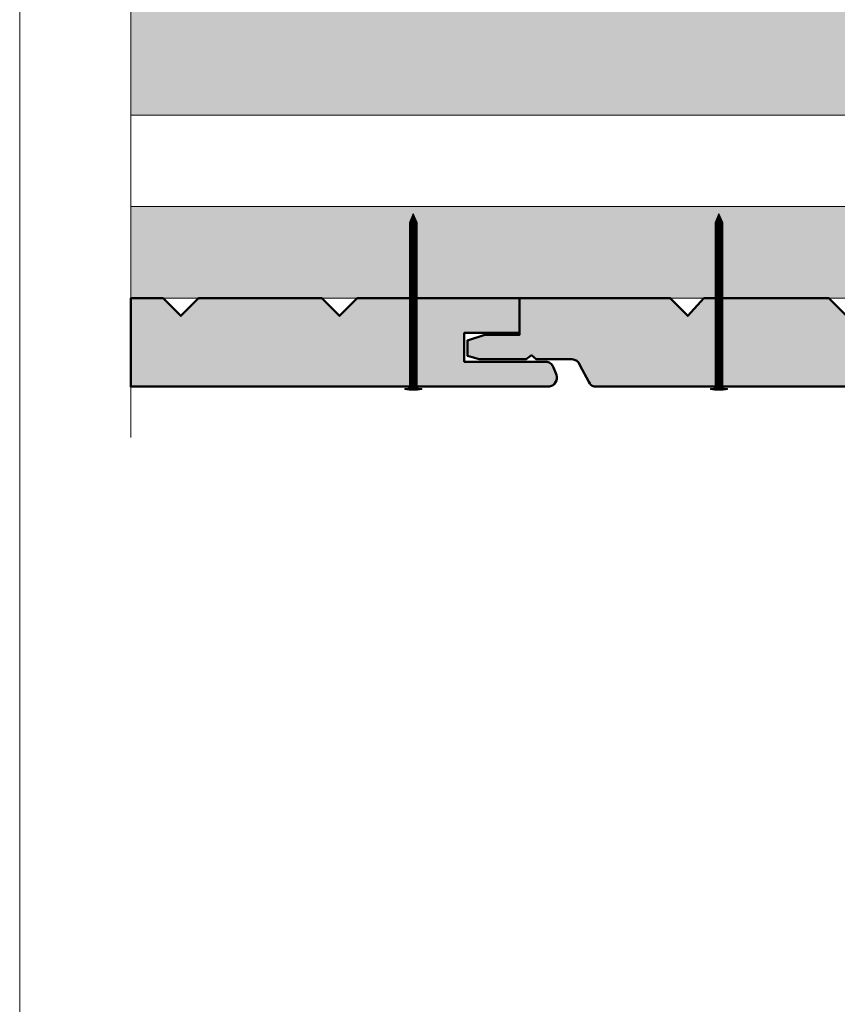
# Model space of a CAD drawing. Units: millimetres. Extents: x 459 to 853, y -3174 to -2632.
# Drawn here: x 459 to 555, y -2989 to -2873 of the extents above; entities that cross this region are included whole.
import ezdxf

# ---------------------------------------------------------------- set-up
doc = ezdxf.new("R2010")
doc.units = ezdxf.units.MM
doc.header["$LTSCALE"] = 2
doc.layers.add('Ech.1_5', color=7, linetype='Continuous')

msp = doc.modelspace()

# ---------------------------------------------------------------- hatches: boundary and pattern name
at = {"layer": 'Ech.1_5', "lineweight": 5, "true_color": 0xffad86, "transparency": 33554687}
msp.add_hatch(color=21, dxfattribs=at).paths.add_polyline_path([(478.93, -2854.75), (464.55, -2849.11), (471.74, -2855.7), (471.74, -2884.5), (585.81, -2884.5), (585.81, -2808.9), (471.74, -2808.9), (471.74, -2848.16)])
at = {"layer": 'Ech.1_5', "lineweight": 20, "true_color": 0x916a48, "transparency": 33554687}
msp.add_hatch(color=35, dxfattribs=at).paths.add_polyline_path([(589.58, -2906.1), (589.58, -2895.3), (471.74, -2895.3), (471.74, -2906.1)])
at = {"layer": 'Ech.1_5', "lineweight": 5, "transparency": 33554687}
for points in [[(505.06, -2896.1), (504.61, -2897.17, 0.351359), (505.52, -2897.17)], [(541.1, -2896.1), (540.65, -2897.17, 0.351359), (541.55, -2897.17)], [(504.61, -2897.17), (504.61, -2897.48), (505.52, -2897.48), (505.52, -2897.17, -0.351359)], [(505.52, -2897.81), (505.52, -2897.48), (504.61, -2897.48), (504.61, -2897.81)], [(540.65, -2897.17), (540.65, -2897.48), (541.55, -2897.48), (541.55, -2897.17, -0.351359)], [(541.55, -2897.81), (541.55, -2897.48), (540.65, -2897.48), (540.65, -2897.81)], [(505.52, -2898.15), (505.52, -2897.81), (504.61, -2897.81), (504.61, -2898.15)], [(505.52, -2898.48), (505.52, -2898.15), (504.61, -2898.15), (504.61, -2898.48)], [(505.52, -2898.81), (505.52, -2898.48), (504.61, -2898.48), (504.61, -2898.81)], [(505.52, -2899.15), (505.52, -2898.81), (504.61, -2898.81), (504.61, -2899.15)], [(541.55, -2898.15), (541.55, -2897.81), (540.65, -2897.81), (540.65, -2898.15)], [(541.55, -2898.48), (541.55, -2898.15), (540.65, -2898.15), (540.65, -2898.48)], [(541.55, -2898.81), (541.55, -2898.48), (540.65, -2898.48), (540.65, -2898.81)], [(541.55, -2899.15), (541.55, -2898.81), (540.65, -2898.81), (540.65, -2899.15)], [(505.52, -2899.48), (505.52, -2899.15), (504.61, -2899.15), (504.61, -2899.48)], [(505.52, -2899.81), (505.52, -2899.48), (504.61, -2899.48), (504.61, -2899.81)], [(505.52, -2900.15), (505.52, -2899.81), (504.61, -2899.81), (504.61, -2900.15)], [(541.55, -2899.48), (541.55, -2899.15), (540.65, -2899.15), (540.65, -2899.48)], [(541.55, -2899.81), (541.55, -2899.48), (540.65, -2899.48), (540.65, -2899.81)], [(541.55, -2900.15), (541.55, -2899.81), (540.65, -2899.81), (540.65, -2900.15)], [(505.52, -2900.48), (505.52, -2900.15), (504.61, -2900.15), (504.61, -2900.48)], [(505.52, -2900.81), (505.52, -2900.48), (504.61, -2900.48), (504.61, -2900.81)], [(505.52, -2901.15), (505.52, -2900.81), (504.61, -2900.81), (504.61, -2901.15)], [(505.52, -2901.48), (505.52, -2901.15), (504.61, -2901.15), (504.61, -2901.48)], [(541.55, -2900.48), (541.55, -2900.15), (540.65, -2900.15), (540.65, -2900.48)], [(541.55, -2900.81), (541.55, -2900.48), (540.65, -2900.48), (540.65, -2900.81)], [(541.55, -2901.15), (541.55, -2900.81), (540.65, -2900.81), (540.65, -2901.15)], [(541.55, -2901.48), (541.55, -2901.15), (540.65, -2901.15), (540.65, -2901.48)], [(505.52, -2901.81), (505.52, -2901.48), (504.61, -2901.48), (504.61, -2901.81)], [(505.52, -2902.15), (505.52, -2901.81), (504.61, -2901.81), (504.61, -2902.15)], [(505.52, -2902.48), (505.52, -2902.15), (504.61, -2902.15), (504.61, -2902.48)], [(541.55, -2901.81), (541.55, -2901.48), (540.65, -2901.48), (540.65, -2901.81)], [(541.55, -2902.15), (541.55, -2901.81), (540.65, -2901.81), (540.65, -2902.15)], [(541.55, -2902.48), (541.55, -2902.15), (540.65, -2902.15), (540.65, -2902.48)], [(505.52, -2902.81), (505.52, -2902.48), (504.61, -2902.48), (504.61, -2902.81)], [(505.52, -2903.15), (505.52, -2902.81), (504.61, -2902.81), (504.61, -2903.15)], [(505.52, -2903.48), (505.52, -2903.15), (504.61, -2903.15), (504.61, -2903.48)], [(505.52, -2903.81), (505.52, -2903.48), (504.61, -2903.48), (504.61, -2903.81)], [(541.55, -2902.81), (541.55, -2902.48), (540.65, -2902.48), (540.65, -2902.81)], [(541.55, -2903.15), (541.55, -2902.81), (540.65, -2902.81), (540.65, -2903.15)], [(541.55, -2903.48), (541.55, -2903.15), (540.65, -2903.15), (540.65, -2903.48)], [(541.55, -2903.81), (541.55, -2903.48), (540.65, -2903.48), (540.65, -2903.81)], [(505.52, -2904.15), (505.52, -2903.81), (504.61, -2903.81), (504.61, -2904.15)], [(505.52, -2904.48), (505.52, -2904.15), (504.61, -2904.15), (504.61, -2904.48)], [(505.52, -2904.81), (505.52, -2904.48), (504.61, -2904.48), (504.61, -2904.81)], [(541.55, -2904.15), (541.55, -2903.81), (540.65, -2903.81), (540.65, -2904.15)], [(541.55, -2904.48), (541.55, -2904.15), (540.65, -2904.15), (540.65, -2904.48)], [(541.55, -2904.81), (541.55, -2904.48), (540.65, -2904.48), (540.65, -2904.81)], [(505.52, -2905.15), (505.52, -2904.81), (504.61, -2904.81), (504.61, -2905.15)], [(505.52, -2905.48), (505.52, -2905.15), (504.61, -2905.15), (504.61, -2905.48)], [(505.52, -2905.81), (505.52, -2905.48), (504.61, -2905.48), (504.61, -2905.81)], [(505.52, -2906.15), (505.52, -2905.81), (504.61, -2905.81), (504.61, -2906.15)], [(541.55, -2905.15), (541.55, -2904.81), (540.65, -2904.81), (540.65, -2905.15)], [(541.55, -2905.48), (541.55, -2905.15), (540.65, -2905.15), (540.65, -2905.48)], [(541.55, -2905.81), (541.55, -2905.48), (540.65, -2905.48), (540.65, -2905.81)], [(541.55, -2906.15), (541.55, -2905.81), (540.65, -2905.81), (540.65, -2906.15)], [(505.52, -2906.48), (505.52, -2906.15), (504.61, -2906.15), (504.61, -2906.48)], [(505.52, -2906.81), (505.52, -2906.48), (504.61, -2906.48), (504.61, -2906.81)], [(505.52, -2907.15), (505.52, -2906.81), (504.61, -2906.81), (504.61, -2907.15)], [(541.55, -2906.48), (541.55, -2906.15), (540.65, -2906.15), (540.65, -2906.48)], [(541.55, -2906.81), (541.55, -2906.48), (540.65, -2906.48), (540.65, -2906.81)], [(541.55, -2907.15), (541.55, -2906.81), (540.65, -2906.81), (540.65, -2907.15)], [(505.52, -2907.48), (505.52, -2907.15), (504.61, -2907.15), (504.61, -2907.48)], [(505.52, -2907.81), (505.52, -2907.48), (504.61, -2907.48), (504.61, -2907.81)], [(505.52, -2908.15), (505.52, -2907.81), (504.61, -2907.81), (504.61, -2908.15)], [(505.52, -2908.48), (505.52, -2908.15), (504.61, -2908.15), (504.61, -2908.48)], [(541.55, -2907.48), (541.55, -2907.15), (540.65, -2907.15), (540.65, -2907.48)], [(541.55, -2907.81), (541.55, -2907.48), (540.65, -2907.48), (540.65, -2907.81)], [(541.55, -2908.15), (541.55, -2907.81), (540.65, -2907.81), (540.65, -2908.15)], [(541.55, -2908.48), (541.55, -2908.15), (540.65, -2908.15), (540.65, -2908.48)], [(505.52, -2908.81), (505.52, -2908.48), (504.61, -2908.48), (504.61, -2908.81)], [(505.52, -2909.15), (505.52, -2908.81), (504.61, -2908.81), (504.61, -2909.15)], [(505.52, -2909.48), (505.52, -2909.15), (504.61, -2909.15), (504.61, -2909.48)], [(541.55, -2908.81), (541.55, -2908.48), (540.65, -2908.48), (540.65, -2908.81)], [(541.55, -2909.15), (541.55, -2908.81), (540.65, -2908.81), (540.65, -2909.15)], [(541.55, -2909.48), (541.55, -2909.15), (540.65, -2909.15), (540.65, -2909.48)], [(505.52, -2909.81), (505.52, -2909.48), (504.61, -2909.48), (504.61, -2909.81)], [(505.52, -2910.15), (505.52, -2909.81), (504.61, -2909.81), (504.61, -2910.15)], [(505.52, -2910.48), (505.52, -2910.15), (504.61, -2910.15), (504.61, -2910.48)], [(505.52, -2910.81), (505.52, -2910.48), (504.61, -2910.48), (504.61, -2910.81)], [(541.55, -2909.81), (541.55, -2909.48), (540.65, -2909.48), (540.65, -2909.81)], [(541.55, -2910.15), (541.55, -2909.81), (540.65, -2909.81), (540.65, -2910.15)], [(541.55, -2910.48), (541.55, -2910.15), (540.65, -2910.15), (540.65, -2910.48)], [(541.55, -2910.81), (541.55, -2910.48), (540.65, -2910.48), (540.65, -2910.81)], [(505.52, -2911.15), (505.52, -2910.81), (504.61, -2910.81), (504.61, -2911.15)], [(505.52, -2911.48), (505.52, -2911.15), (504.61, -2911.15), (504.61, -2911.48)], [(505.52, -2911.81), (505.52, -2911.48), (504.61, -2911.48), (504.61, -2911.81)], [(541.55, -2911.15), (541.55, -2910.81), (540.65, -2910.81), (540.65, -2911.15)], [(541.55, -2911.48), (541.55, -2911.15), (540.65, -2911.15), (540.65, -2911.48)], [(541.55, -2911.81), (541.55, -2911.48), (540.65, -2911.48), (540.65, -2911.81)], [(505.52, -2912.15), (505.52, -2911.81), (504.61, -2911.81), (504.61, -2912.15)], [(505.52, -2912.48), (505.52, -2912.15), (504.61, -2912.15), (504.61, -2912.48)], [(505.52, -2912.81), (505.52, -2912.48), (504.61, -2912.48), (504.61, -2912.81)], [(505.52, -2913.15), (505.52, -2912.81), (504.61, -2912.81), (504.61, -2913.15)], [(541.55, -2912.15), (541.55, -2911.81), (540.65, -2911.81), (540.65, -2912.15)], [(541.55, -2912.48), (541.55, -2912.15), (540.65, -2912.15), (540.65, -2912.48)], [(541.55, -2912.81), (541.55, -2912.48), (540.65, -2912.48), (540.65, -2912.81)], [(541.55, -2913.15), (541.55, -2912.81), (540.65, -2912.81), (540.65, -2913.15)], [(505.52, -2913.48), (505.52, -2913.15), (504.61, -2913.15), (504.61, -2913.48)], [(505.52, -2913.81), (505.52, -2913.48), (504.61, -2913.48), (504.61, -2913.81)], [(505.52, -2914.15), (505.52, -2913.81), (504.61, -2913.81), (504.61, -2914.15)], [(541.55, -2913.48), (541.55, -2913.15), (540.65, -2913.15), (540.65, -2913.48)], [(541.55, -2913.81), (541.55, -2913.48), (540.65, -2913.48), (540.65, -2913.81)], [(541.55, -2914.15), (541.55, -2913.81), (540.65, -2913.81), (540.65, -2914.15)], [(505.52, -2914.48), (505.52, -2914.15), (504.61, -2914.15), (504.61, -2914.48)], [(505.52, -2914.81), (505.52, -2914.48), (504.61, -2914.48), (504.61, -2914.81)], [(505.52, -2915.15), (505.52, -2914.81), (504.61, -2914.81), (504.61, -2915.15)], [(505.52, -2915.48), (505.52, -2915.15), (504.61, -2915.15), (504.61, -2915.48)], [(541.55, -2914.48), (541.55, -2914.15), (540.65, -2914.15), (540.65, -2914.48)], [(541.55, -2914.81), (541.55, -2914.48), (540.65, -2914.48), (540.65, -2914.81)], [(541.55, -2915.15), (541.55, -2914.81), (540.65, -2914.81), (540.65, -2915.15)], [(541.55, -2915.48), (541.55, -2915.15), (540.65, -2915.15), (540.65, -2915.48)], [(505.52, -2915.81), (505.52, -2916.51, 0.414214), (505.74, -2916.73), (504.39, -2916.73, 0.414214), (504.61, -2916.51), (504.61, -2915.81)], [(505.52, -2915.81), (505.52, -2915.48), (504.61, -2915.48), (504.61, -2915.81)], [(541.55, -2915.81), (541.55, -2916.51, 0.414214), (541.78, -2916.73), (540.43, -2916.73, 0.414214), (540.65, -2916.51), (540.65, -2915.81)], [(541.55, -2915.81), (541.55, -2915.48), (540.65, -2915.48), (540.65, -2915.81)], [(506.07, -2916.73), (505.74, -2916.73), (504.39, -2916.73), (504.06, -2916.73), (504.06, -2916.86), (506.07, -2916.86)], [(542.11, -2916.73), (541.78, -2916.73), (540.43, -2916.73), (540.09, -2916.73), (540.09, -2916.86), (542.11, -2916.86)]]:
    msp.add_hatch(color=252, dxfattribs=at).paths.add_polyline_path(points)
at = {"layer": 'Ech.1_5', "lineweight": 20, "true_color": 0x804040, "transparency": 33554687}
for points in [[(521.59, -2914.25, 0.254317), (520.85, -2913.6), (511.06, -2913.6), (511.06, -2910.19), (517.58, -2910.19), (517.58, -2906.1), (498.43, -2906.1), (496.35, -2908.18), (494.27, -2906.1), (479.71, -2906.1), (477.63, -2908.18), (475.55, -2906.1), (471.74, -2906.1), (471.74, -2916.51), (521.12, -2916.51, 0.453913), (521.94, -2915.15)], [(574.87, -2908.18), (572.79, -2906.1), (558.23, -2906.1), (556.15, -2908.18), (554.07, -2906.1), (539.33, -2906.1), (537.43, -2908.18), (535.35, -2906.1), (517.58, -2906.1), (517.58, -2910.42), (513.48, -2910.42), (511.43, -2911.07), (511.43, -2912.88), (512.81, -2913.3), (518.37, -2913.3), (518.98, -2912.83), (519.54, -2913.3), (523.77, -2913.3, -0.313133), (524.71, -2913.98), (525.76, -2915.97, 0.255599), (526.37, -2916.51), (589.58, -2916.51), (589.58, -2913.6), (589.58, -2910.19), (589.58, -2906.1), (576.95, -2906.1)]]:
    msp.add_hatch(color=17, dxfattribs=at).paths.add_polyline_path(points)
at = {"layer": 'Ech.1_5', "lineweight": 5, "transparency": 33554687}
h = msp.add_hatch(color=252, dxfattribs=at)
edge = h.paths.add_edge_path()
edge.add_line((506.07, -2916.86), (504.06, -2916.86))
edge.add_arc((505.06, -2911.83), 5.13, 258.6633, 281.3367)
h = msp.add_hatch(color=252, dxfattribs=at)
edge = h.paths.add_edge_path()
edge.add_line((542.11, -2916.86), (540.09, -2916.86))
edge.add_arc((541.1, -2911.83), 5.13, 258.6633, 281.3367)

# ---------------------------------------------------------------- linework, layer by layer
at = {"layer": 'Ech.1_5', "color": 190, "lineweight": 9}
for p, q in [((505.06, -2896.1), (504.61, -2897.17)), ((505.06, -2896.1), (505.52, -2897.17)), ((541.1, -2896.1), (540.65, -2897.17)), ((541.1, -2896.1), (541.55, -2897.17)), ((504.61, -2897.17), (504.61, -2916.51)), ((504.61, -2897.48), (505.52, -2897.48)), ((505.52, -2897.17), (505.52, -2916.49)), ((540.65, -2897.17), (540.65, -2916.51)), ((540.65, -2897.48), (541.55, -2897.48)), ((541.55, -2897.17), (541.55, -2916.49)), ((504.61, -2897.81), (505.52, -2897.81)), ((504.61, -2898.15), (505.52, -2898.15)), ((504.61, -2898.48), (505.52, -2898.48)), ((504.61, -2898.81), (505.52, -2898.81)), ((540.65, -2897.81), (541.55, -2897.81)), ((540.65, -2898.15), (541.55, -2898.15)), ((540.65, -2898.48), (541.55, -2898.48)), ((540.65, -2898.81), (541.55, -2898.81)), ((504.61, -2899.15), (505.52, -2899.15)), ((504.61, -2899.48), (505.52, -2899.48)), ((504.61, -2899.81), (505.52, -2899.81)), ((540.65, -2899.15), (541.55, -2899.15)), ((540.65, -2899.48), (541.55, -2899.48)), ((540.65, -2899.81), (541.55, -2899.81)), ((504.61, -2900.15), (505.52, -2900.15)), ((504.61, -2900.48), (505.52, -2900.48)), ((504.61, -2900.81), (505.52, -2900.81)), ((504.61, -2901.15), (505.52, -2901.15)), ((540.65, -2900.15), (541.55, -2900.15)), ((540.65, -2900.48), (541.55, -2900.48)), ((540.65, -2900.81), (541.55, -2900.81)), ((540.65, -2901.15), (541.55, -2901.15)), ((504.61, -2901.48), (505.52, -2901.48)), ((504.61, -2901.81), (505.52, -2901.81)), ((504.61, -2902.15), (505.52, -2902.15)), ((540.65, -2901.48), (541.55, -2901.48)), ((540.65, -2901.81), (541.55, -2901.81)), ((540.65, -2902.15), (541.55, -2902.15)), ((504.61, -2902.48), (505.52, -2902.48)), ((504.61, -2902.81), (505.52, -2902.81)), ((504.61, -2903.15), (505.52, -2903.15)), ((504.61, -2903.48), (505.52, -2903.48)), ((540.65, -2902.48), (541.55, -2902.48)), ((540.65, -2902.81), (541.55, -2902.81)), ((540.65, -2903.15), (541.55, -2903.15)), ((540.65, -2903.48), (541.55, -2903.48)), ((504.61, -2903.81), (505.52, -2903.81)), ((504.61, -2904.15), (505.52, -2904.15)), ((504.61, -2904.48), (505.52, -2904.48)), ((540.65, -2903.81), (541.55, -2903.81)), ((540.65, -2904.15), (541.55, -2904.15)), ((540.65, -2904.48), (541.55, -2904.48)), ((504.61, -2904.81), (505.52, -2904.81)), ((504.61, -2905.15), (505.52, -2905.15)), ((504.61, -2905.48), (505.52, -2905.48)), ((504.61, -2905.81), (505.52, -2905.81)), ((540.65, -2904.81), (541.55, -2904.81)), ((540.65, -2905.15), (541.55, -2905.15)), ((540.65, -2905.48), (541.55, -2905.48)), ((540.65, -2905.81), (541.55, -2905.81)), ((504.61, -2906.15), (505.52, -2906.15)), ((504.61, -2906.48), (505.52, -2906.48)), ((504.61, -2906.81), (505.52, -2906.81)), ((540.65, -2906.15), (541.55, -2906.15)), ((540.65, -2906.48), (541.55, -2906.48)), ((540.65, -2906.81), (541.55, -2906.81)), ((504.61, -2907.15), (505.52, -2907.15)), ((504.61, -2907.48), (505.52, -2907.48)), ((504.61, -2907.81), (505.52, -2907.81)), ((504.61, -2908.15), (505.52, -2908.15)), ((540.65, -2907.15), (541.55, -2907.15)), ((540.65, -2907.48), (541.55, -2907.48)), ((540.65, -2907.81), (541.55, -2907.81)), ((540.65, -2908.15), (541.55, -2908.15)), ((504.61, -2908.48), (505.52, -2908.48)), ((504.61, -2908.81), (505.52, -2908.81)), ((504.61, -2909.15), (505.52, -2909.15)), ((540.65, -2908.48), (541.55, -2908.48)), ((540.65, -2908.81), (541.55, -2908.81)), ((540.65, -2909.15), (541.55, -2909.15)), ((504.61, -2909.48), (505.52, -2909.48)), ((504.61, -2909.81), (505.52, -2909.81)), ((504.61, -2910.15), (505.52, -2910.15)), ((504.61, -2910.48), (505.52, -2910.48)), ((540.65, -2909.48), (541.55, -2909.48)), ((540.65, -2909.81), (541.55, -2909.81)), ((540.65, -2910.15), (541.55, -2910.15)), ((540.65, -2910.48), (541.55, -2910.48)), ((504.61, -2910.81), (505.52, -2910.81)), ((504.61, -2910.81), (505.52, -2910.81)), ((504.61, -2911.15), (505.52, -2911.15)), ((504.61, -2911.48), (505.52, -2911.48)), ((540.65, -2910.81), (541.55, -2910.81)), ((540.65, -2910.81), (541.55, -2910.81)), ((540.65, -2911.15), (541.55, -2911.15)), ((540.65, -2911.48), (541.55, -2911.48)), ((504.61, -2911.81), (505.52, -2911.81)), ((504.61, -2912.15), (505.52, -2912.15)), ((504.61, -2912.48), (505.52, -2912.48)), ((504.61, -2912.81), (505.52, -2912.81)), ((540.65, -2911.81), (541.55, -2911.81)), ((540.65, -2912.15), (541.55, -2912.15)), ((540.65, -2912.48), (541.55, -2912.48)), ((540.65, -2912.81), (541.55, -2912.81)), ((504.61, -2913.15), (505.52, -2913.15)), ((504.61, -2913.48), (505.52, -2913.48)), ((504.61, -2913.81), (505.52, -2913.81)), ((540.65, -2913.15), (541.55, -2913.15)), ((540.65, -2913.48), (541.55, -2913.48)), ((540.65, -2913.81), (541.55, -2913.81)), ((504.61, -2914.15), (505.52, -2914.15)), ((504.61, -2914.48), (505.52, -2914.48)), ((504.61, -2914.81), (505.52, -2914.81)), ((504.61, -2915.15), (505.52, -2915.15)), ((540.65, -2914.15), (541.55, -2914.15)), ((540.65, -2914.48), (541.55, -2914.48)), ((540.65, -2914.81), (541.55, -2914.81)), ((540.65, -2915.15), (541.55, -2915.15)), ((504.61, -2915.48), (505.52, -2915.48)), ((504.61, -2915.81), (505.52, -2915.81)), ((540.65, -2915.48), (541.55, -2915.48)), ((540.65, -2915.81), (541.55, -2915.81)), ((504.06, -2916.73), (504.39, -2916.73)), ((504.06, -2916.73), (504.06, -2916.86)), ((504.06, -2916.86), (506.07, -2916.86)), ((504.39, -2916.73), (505.74, -2916.73)), ((506.07, -2916.73), (505.74, -2916.73)), ((506.07, -2916.73), (506.07, -2916.86)), ((540.09, -2916.73), (540.43, -2916.73)), ((540.09, -2916.73), (540.09, -2916.86)), ((540.09, -2916.86), (542.11, -2916.86)), ((540.43, -2916.73), (541.78, -2916.73)), ((542.11, -2916.73), (541.78, -2916.73)), ((542.11, -2916.73), (542.11, -2916.86))]:
    msp.add_line(p, q, dxfattribs=at)
at = {"layer": 'Ech.1_5', "color": 190, "lineweight": 20}
for points in [[(852.64, -2632.2), (458.64, -2632.2), (458.64, -3174.2), (852.64, -3174.2), (852.64, -2632.2)], [(852.64, -3174.2), (852.64, -2632.2), (458.64, -2632.2), (458.64, -3174.2), (852.64, -3174.2)], [(471.74, -2922.51), (471.74, -2855.7), (464.55, -2849.11), (478.93, -2854.75), (471.74, -2848.16), (471.74, -2779.8)], [(478.93, -2854.75), (464.55, -2849.11), (471.74, -2855.7), (471.74, -2884.5), (585.81, -2884.5), (585.81, -2808.9), (471.74, -2808.9), (471.74, -2848.16), (478.93, -2854.75)], [(585.81, -2808.9), (585.81, -2884.5), (549.81, -2884.5), (471.74, -2884.5), (471.74, -2855.7), (464.55, -2849.11), (478.93, -2854.75), (471.74, -2848.16), (471.74, -2808.9), (585.81, -2808.9)], [(585.81, -2808.9), (585.81, -2884.5), (549.81, -2884.5), (471.74, -2884.5), (471.74, -2855.7), (464.55, -2849.11), (478.93, -2854.75), (471.74, -2848.16), (471.74, -2808.9), (585.81, -2808.9)], [(589.58, -2906.1), (589.58, -2895.3), (471.74, -2895.3), (471.74, -2906.1), (589.58, -2906.1)]]:
    msp.add_lwpolyline(points, dxfattribs=at)
at = {"layer": 'Ech.1_5', "color": 7, "lineweight": 9}
for points in [[(505.06, -2896.1), (504.61, -2897.17, 0.351359), (505.52, -2897.17), (505.06, -2896.1)], [(541.1, -2896.1), (540.65, -2897.17, 0.351359), (541.55, -2897.17), (541.1, -2896.1)], [(504.61, -2897.17), (504.61, -2897.48), (505.52, -2897.48), (505.52, -2897.17, -0.351359), (504.61, -2897.17)], [(540.65, -2897.17), (540.65, -2897.48), (541.55, -2897.48), (541.55, -2897.17, -0.351359), (540.65, -2897.17)], [(505.52, -2915.81), (505.52, -2916.51, 0.414214), (505.74, -2916.73), (504.39, -2916.73, 0.414214), (504.61, -2916.51), (504.61, -2915.81), (505.52, -2915.81)], [(541.55, -2915.81), (541.55, -2916.51, 0.414214), (541.78, -2916.73), (540.43, -2916.73, 0.414214), (540.65, -2916.51), (540.65, -2915.81), (541.55, -2915.81)], [(506.07, -2916.86), (504.06, -2916.86, 0.099256), (506.07, -2916.86)], [(542.11, -2916.86), (540.09, -2916.86, 0.099256), (542.11, -2916.86)]]:
    msp.add_lwpolyline(points, format="xyb", dxfattribs=at)
for points in [[(505.52, -2897.81), (505.52, -2897.48), (504.61, -2897.48), (504.61, -2897.81), (505.52, -2897.81)], [(541.55, -2897.81), (541.55, -2897.48), (540.65, -2897.48), (540.65, -2897.81), (541.55, -2897.81)], [(505.52, -2898.15), (505.52, -2897.81), (504.61, -2897.81), (504.61, -2898.15), (505.52, -2898.15)], [(505.52, -2898.48), (505.52, -2898.15), (504.61, -2898.15), (504.61, -2898.48), (505.52, -2898.48)], [(505.52, -2898.81), (505.52, -2898.48), (504.61, -2898.48), (504.61, -2898.81), (505.52, -2898.81)], [(505.52, -2899.15), (505.52, -2898.81), (504.61, -2898.81), (504.61, -2899.15), (505.52, -2899.15)], [(541.55, -2898.15), (541.55, -2897.81), (540.65, -2897.81), (540.65, -2898.15), (541.55, -2898.15)], [(541.55, -2898.48), (541.55, -2898.15), (540.65, -2898.15), (540.65, -2898.48), (541.55, -2898.48)], [(541.55, -2898.81), (541.55, -2898.48), (540.65, -2898.48), (540.65, -2898.81), (541.55, -2898.81)], [(541.55, -2899.15), (541.55, -2898.81), (540.65, -2898.81), (540.65, -2899.15), (541.55, -2899.15)], [(505.52, -2899.48), (505.52, -2899.15), (504.61, -2899.15), (504.61, -2899.48), (505.52, -2899.48)], [(505.52, -2899.81), (505.52, -2899.48), (504.61, -2899.48), (504.61, -2899.81), (505.52, -2899.81)], [(505.52, -2900.15), (505.52, -2899.81), (504.61, -2899.81), (504.61, -2900.15), (505.52, -2900.15)], [(541.55, -2899.48), (541.55, -2899.15), (540.65, -2899.15), (540.65, -2899.48), (541.55, -2899.48)], [(541.55, -2899.81), (541.55, -2899.48), (540.65, -2899.48), (540.65, -2899.81), (541.55, -2899.81)], [(541.55, -2900.15), (541.55, -2899.81), (540.65, -2899.81), (540.65, -2900.15), (541.55, -2900.15)], [(505.52, -2900.48), (505.52, -2900.15), (504.61, -2900.15), (504.61, -2900.48), (505.52, -2900.48)], [(505.52, -2900.81), (505.52, -2900.48), (504.61, -2900.48), (504.61, -2900.81), (505.52, -2900.81)], [(505.52, -2901.15), (505.52, -2900.81), (504.61, -2900.81), (504.61, -2901.15), (505.52, -2901.15)], [(505.52, -2901.48), (505.52, -2901.15), (504.61, -2901.15), (504.61, -2901.48), (505.52, -2901.48)], [(541.55, -2900.48), (541.55, -2900.15), (540.65, -2900.15), (540.65, -2900.48), (541.55, -2900.48)], [(541.55, -2900.81), (541.55, -2900.48), (540.65, -2900.48), (540.65, -2900.81), (541.55, -2900.81)], [(541.55, -2901.15), (541.55, -2900.81), (540.65, -2900.81), (540.65, -2901.15), (541.55, -2901.15)], [(541.55, -2901.48), (541.55, -2901.15), (540.65, -2901.15), (540.65, -2901.48), (541.55, -2901.48)], [(505.52, -2901.81), (505.52, -2901.48), (504.61, -2901.48), (504.61, -2901.81), (505.52, -2901.81)], [(505.52, -2902.15), (505.52, -2901.81), (504.61, -2901.81), (504.61, -2902.15), (505.52, -2902.15)], [(505.52, -2902.48), (505.52, -2902.15), (504.61, -2902.15), (504.61, -2902.48), (505.52, -2902.48)], [(541.55, -2901.81), (541.55, -2901.48), (540.65, -2901.48), (540.65, -2901.81), (541.55, -2901.81)], [(541.55, -2902.15), (541.55, -2901.81), (540.65, -2901.81), (540.65, -2902.15), (541.55, -2902.15)], [(541.55, -2902.48), (541.55, -2902.15), (540.65, -2902.15), (540.65, -2902.48), (541.55, -2902.48)], [(505.52, -2902.81), (505.52, -2902.48), (504.61, -2902.48), (504.61, -2902.81), (505.52, -2902.81)], [(505.52, -2903.15), (505.52, -2902.81), (504.61, -2902.81), (504.61, -2903.15), (505.52, -2903.15)], [(505.52, -2903.48), (505.52, -2903.15), (504.61, -2903.15), (504.61, -2903.48), (505.52, -2903.48)], [(505.52, -2903.81), (505.52, -2903.48), (504.61, -2903.48), (504.61, -2903.81), (505.52, -2903.81)], [(541.55, -2902.81), (541.55, -2902.48), (540.65, -2902.48), (540.65, -2902.81), (541.55, -2902.81)], [(541.55, -2903.15), (541.55, -2902.81), (540.65, -2902.81), (540.65, -2903.15), (541.55, -2903.15)], [(541.55, -2903.48), (541.55, -2903.15), (540.65, -2903.15), (540.65, -2903.48), (541.55, -2903.48)], [(541.55, -2903.81), (541.55, -2903.48), (540.65, -2903.48), (540.65, -2903.81), (541.55, -2903.81)], [(505.52, -2904.15), (505.52, -2903.81), (504.61, -2903.81), (504.61, -2904.15), (505.52, -2904.15)], [(505.52, -2904.48), (505.52, -2904.15), (504.61, -2904.15), (504.61, -2904.48), (505.52, -2904.48)], [(505.52, -2904.81), (505.52, -2904.48), (504.61, -2904.48), (504.61, -2904.81), (505.52, -2904.81)], [(541.55, -2904.15), (541.55, -2903.81), (540.65, -2903.81), (540.65, -2904.15), (541.55, -2904.15)], [(541.55, -2904.48), (541.55, -2904.15), (540.65, -2904.15), (540.65, -2904.48), (541.55, -2904.48)], [(541.55, -2904.81), (541.55, -2904.48), (540.65, -2904.48), (540.65, -2904.81), (541.55, -2904.81)], [(505.52, -2905.15), (505.52, -2904.81), (504.61, -2904.81), (504.61, -2905.15), (505.52, -2905.15)], [(505.52, -2905.48), (505.52, -2905.15), (504.61, -2905.15), (504.61, -2905.48), (505.52, -2905.48)], [(505.52, -2905.81), (505.52, -2905.48), (504.61, -2905.48), (504.61, -2905.81), (505.52, -2905.81)], [(505.52, -2906.15), (505.52, -2905.81), (504.61, -2905.81), (504.61, -2906.15), (505.52, -2906.15)], [(541.55, -2905.15), (541.55, -2904.81), (540.65, -2904.81), (540.65, -2905.15), (541.55, -2905.15)], [(541.55, -2905.48), (541.55, -2905.15), (540.65, -2905.15), (540.65, -2905.48), (541.55, -2905.48)], [(541.55, -2905.81), (541.55, -2905.48), (540.65, -2905.48), (540.65, -2905.81), (541.55, -2905.81)], [(541.55, -2906.15), (541.55, -2905.81), (540.65, -2905.81), (540.65, -2906.15), (541.55, -2906.15)], [(505.52, -2906.48), (505.52, -2906.15), (504.61, -2906.15), (504.61, -2906.48), (505.52, -2906.48)], [(505.52, -2906.81), (505.52, -2906.48), (504.61, -2906.48), (504.61, -2906.81), (505.52, -2906.81)], [(505.52, -2907.15), (505.52, -2906.81), (504.61, -2906.81), (504.61, -2907.15), (505.52, -2907.15)], [(541.55, -2906.48), (541.55, -2906.15), (540.65, -2906.15), (540.65, -2906.48), (541.55, -2906.48)], [(541.55, -2906.81), (541.55, -2906.48), (540.65, -2906.48), (540.65, -2906.81), (541.55, -2906.81)], [(541.55, -2907.15), (541.55, -2906.81), (540.65, -2906.81), (540.65, -2907.15), (541.55, -2907.15)], [(505.52, -2907.48), (505.52, -2907.15), (504.61, -2907.15), (504.61, -2907.48), (505.52, -2907.48)], [(505.52, -2907.81), (505.52, -2907.48), (504.61, -2907.48), (504.61, -2907.81), (505.52, -2907.81)], [(505.52, -2908.15), (505.52, -2907.81), (504.61, -2907.81), (504.61, -2908.15), (505.52, -2908.15)], [(505.52, -2908.48), (505.52, -2908.15), (504.61, -2908.15), (504.61, -2908.48), (505.52, -2908.48)], [(541.55, -2907.48), (541.55, -2907.15), (540.65, -2907.15), (540.65, -2907.48), (541.55, -2907.48)], [(541.55, -2907.81), (541.55, -2907.48), (540.65, -2907.48), (540.65, -2907.81), (541.55, -2907.81)], [(541.55, -2908.15), (541.55, -2907.81), (540.65, -2907.81), (540.65, -2908.15), (541.55, -2908.15)], [(541.55, -2908.48), (541.55, -2908.15), (540.65, -2908.15), (540.65, -2908.48), (541.55, -2908.48)], [(505.52, -2908.81), (505.52, -2908.48), (504.61, -2908.48), (504.61, -2908.81), (505.52, -2908.81)], [(505.52, -2909.15), (505.52, -2908.81), (504.61, -2908.81), (504.61, -2909.15), (505.52, -2909.15)], [(505.52, -2909.48), (505.52, -2909.15), (504.61, -2909.15), (504.61, -2909.48), (505.52, -2909.48)], [(541.55, -2908.81), (541.55, -2908.48), (540.65, -2908.48), (540.65, -2908.81), (541.55, -2908.81)], [(541.55, -2909.15), (541.55, -2908.81), (540.65, -2908.81), (540.65, -2909.15), (541.55, -2909.15)], [(541.55, -2909.48), (541.55, -2909.15), (540.65, -2909.15), (540.65, -2909.48), (541.55, -2909.48)], [(505.52, -2909.81), (505.52, -2909.48), (504.61, -2909.48), (504.61, -2909.81), (505.52, -2909.81)], [(505.52, -2910.15), (505.52, -2909.81), (504.61, -2909.81), (504.61, -2910.15), (505.52, -2910.15)], [(505.52, -2910.48), (505.52, -2910.15), (504.61, -2910.15), (504.61, -2910.48), (505.52, -2910.48)], [(505.52, -2910.81), (505.52, -2910.48), (504.61, -2910.48), (504.61, -2910.81), (505.52, -2910.81)], [(541.55, -2909.81), (541.55, -2909.48), (540.65, -2909.48), (540.65, -2909.81), (541.55, -2909.81)], [(541.55, -2910.15), (541.55, -2909.81), (540.65, -2909.81), (540.65, -2910.15), (541.55, -2910.15)], [(541.55, -2910.48), (541.55, -2910.15), (540.65, -2910.15), (540.65, -2910.48), (541.55, -2910.48)], [(541.55, -2910.81), (541.55, -2910.48), (540.65, -2910.48), (540.65, -2910.81), (541.55, -2910.81)], [(505.52, -2911.15), (505.52, -2910.81), (504.61, -2910.81), (504.61, -2911.15), (505.52, -2911.15)], [(505.52, -2911.48), (505.52, -2911.15), (504.61, -2911.15), (504.61, -2911.48), (505.52, -2911.48)], [(505.52, -2911.81), (505.52, -2911.48), (504.61, -2911.48), (504.61, -2911.81), (505.52, -2911.81)], [(541.55, -2911.15), (541.55, -2910.81), (540.65, -2910.81), (540.65, -2911.15), (541.55, -2911.15)], [(541.55, -2911.48), (541.55, -2911.15), (540.65, -2911.15), (540.65, -2911.48), (541.55, -2911.48)], [(541.55, -2911.81), (541.55, -2911.48), (540.65, -2911.48), (540.65, -2911.81), (541.55, -2911.81)], [(505.52, -2912.15), (505.52, -2911.81), (504.61, -2911.81), (504.61, -2912.15), (505.52, -2912.15)], [(505.52, -2912.48), (505.52, -2912.15), (504.61, -2912.15), (504.61, -2912.48), (505.52, -2912.48)], [(505.52, -2912.81), (505.52, -2912.48), (504.61, -2912.48), (504.61, -2912.81), (505.52, -2912.81)], [(505.52, -2913.15), (505.52, -2912.81), (504.61, -2912.81), (504.61, -2913.15), (505.52, -2913.15)], [(541.55, -2912.15), (541.55, -2911.81), (540.65, -2911.81), (540.65, -2912.15), (541.55, -2912.15)], [(541.55, -2912.48), (541.55, -2912.15), (540.65, -2912.15), (540.65, -2912.48), (541.55, -2912.48)], [(541.55, -2912.81), (541.55, -2912.48), (540.65, -2912.48), (540.65, -2912.81), (541.55, -2912.81)], [(541.55, -2913.15), (541.55, -2912.81), (540.65, -2912.81), (540.65, -2913.15), (541.55, -2913.15)], [(505.52, -2913.48), (505.52, -2913.15), (504.61, -2913.15), (504.61, -2913.48), (505.52, -2913.48)], [(505.52, -2913.81), (505.52, -2913.48), (504.61, -2913.48), (504.61, -2913.81), (505.52, -2913.81)], [(505.52, -2914.15), (505.52, -2913.81), (504.61, -2913.81), (504.61, -2914.15), (505.52, -2914.15)], [(541.55, -2913.48), (541.55, -2913.15), (540.65, -2913.15), (540.65, -2913.48), (541.55, -2913.48)], [(541.55, -2913.81), (541.55, -2913.48), (540.65, -2913.48), (540.65, -2913.81), (541.55, -2913.81)], [(541.55, -2914.15), (541.55, -2913.81), (540.65, -2913.81), (540.65, -2914.15), (541.55, -2914.15)], [(505.52, -2914.48), (505.52, -2914.15), (504.61, -2914.15), (504.61, -2914.48), (505.52, -2914.48)], [(505.52, -2914.81), (505.52, -2914.48), (504.61, -2914.48), (504.61, -2914.81), (505.52, -2914.81)], [(505.52, -2915.15), (505.52, -2914.81), (504.61, -2914.81), (504.61, -2915.15), (505.52, -2915.15)], [(505.52, -2915.48), (505.52, -2915.15), (504.61, -2915.15), (504.61, -2915.48), (505.52, -2915.48)], [(541.55, -2914.48), (541.55, -2914.15), (540.65, -2914.15), (540.65, -2914.48), (541.55, -2914.48)], [(541.55, -2914.81), (541.55, -2914.48), (540.65, -2914.48), (540.65, -2914.81), (541.55, -2914.81)], [(541.55, -2915.15), (541.55, -2914.81), (540.65, -2914.81), (540.65, -2915.15), (541.55, -2915.15)], [(541.55, -2915.48), (541.55, -2915.15), (540.65, -2915.15), (540.65, -2915.48), (541.55, -2915.48)], [(505.52, -2915.81), (505.52, -2915.48), (504.61, -2915.48), (504.61, -2915.81), (505.52, -2915.81)], [(541.55, -2915.81), (541.55, -2915.48), (540.65, -2915.48), (540.65, -2915.81), (541.55, -2915.81)], [(506.07, -2916.73), (505.74, -2916.73), (504.39, -2916.73), (504.06, -2916.73), (504.06, -2916.86), (506.07, -2916.86), (506.07, -2916.73)], [(542.11, -2916.73), (541.78, -2916.73), (540.43, -2916.73), (540.09, -2916.73), (540.09, -2916.86), (542.11, -2916.86), (542.11, -2916.73)]]:
    msp.add_lwpolyline(points, dxfattribs=at)
at = {"layer": 'Ech.1_5', "color": 7, "lineweight": 50}
for points in [[(521.59, -2914.25, 0.254317), (520.85, -2913.6), (511.06, -2913.6), (511.06, -2910.19), (517.58, -2910.19), (517.58, -2906.1), (498.43, -2906.1), (496.35, -2908.18), (494.27, -2906.1), (479.71, -2906.1), (477.63, -2908.18), (475.55, -2906.1), (471.74, -2906.1), (471.74, -2916.51), (521.12, -2916.51, 0.453913), (521.94, -2915.15), (521.59, -2914.25)], [(556.15, -2908.18), (554.07, -2906.1), (539.33, -2906.1), (537.43, -2908.18), (535.35, -2906.1), (517.58, -2906.1), (517.58, -2910.42), (513.48, -2910.42), (511.43, -2911.07), (511.43, -2912.88), (512.81, -2913.3), (518.37, -2913.3), (518.98, -2912.83), (519.54, -2913.3), (523.77, -2913.3, -0.313133), (524.71, -2913.98), (525.76, -2915.97, 0.255599), (526.37, -2916.51), (589.58, -2916.51)]]:
    msp.add_lwpolyline(points, format="xyb", dxfattribs=at)
at = {"layer": 'Ech.1_5', "color": 7, "lineweight": 20}
for points in [[(471.74, -2916.51), (521.12, -2916.51, 0.453913), (521.94, -2915.15), (521.59, -2914.25, 0.254317), (520.85, -2913.6), (511.06, -2913.6), (511.06, -2910.19), (517.58, -2910.19), (517.58, -2906.1), (498.43, -2906.1), (496.35, -2908.18), (494.27, -2906.1), (479.71, -2906.1), (477.63, -2908.18), (475.55, -2906.1), (471.74, -2906.1)], [(589.58, -2906.1), (576.95, -2906.1), (574.87, -2908.18), (572.79, -2906.1), (558.23, -2906.1), (556.15, -2908.18), (554.07, -2906.1), (539.33, -2906.1), (537.43, -2908.18), (535.35, -2906.1), (517.58, -2906.1), (517.58, -2910.42), (513.48, -2910.42), (511.43, -2911.07), (511.43, -2912.88), (512.81, -2913.3), (518.37, -2913.3), (518.98, -2912.83), (519.54, -2913.3), (523.77, -2913.3, -0.313133), (524.71, -2913.98), (525.76, -2915.97, 0.255599), (526.37, -2916.51), (589.58, -2916.51)]]:
    msp.add_lwpolyline(points, format="xyb", dxfattribs=at)
at = {"layer": 'Ech.1_5', "color": 190, "lineweight": 9}
for centre, radius, start, end in [((505.06, -2896.61), 0.723, 231.2812, 308.7188), ((541.1, -2896.61), 0.723, 231.2812, 308.7188), ((505.06, -2911.83), 5.13, 258.6633, 281.3367), ((504.39, -2916.51), 0.222, 270, 0), ((505.74, -2916.51), 0.222, 180, 270), ((541.1, -2911.83), 5.13, 258.6633, 281.3367), ((540.43, -2916.51), 0.222, 270, 0), ((541.78, -2916.51), 0.222, 180, 270)]:
    msp.add_arc(centre, radius, start, end, dxfattribs=at)

doc.saveas('drawing.dxf')
